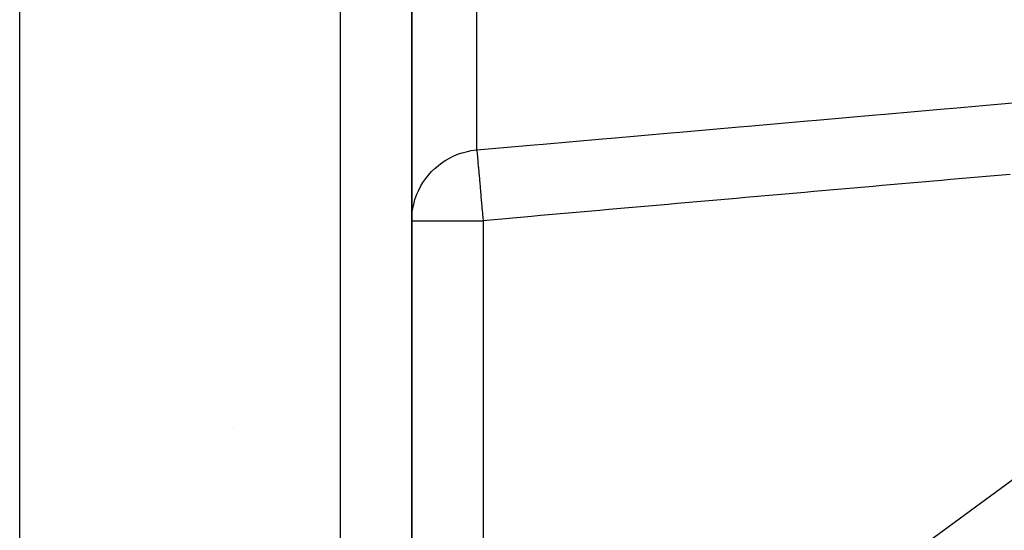
# Model space of a CAD drawing. Units: millimetres. Extents: x 50 to 764, y -380 to 170.
# Drawn here: x 240 to 268, y -176 to -161 of the extents above; entities that cross this region are included whole.
import ezdxf

# ---------------------------------------------------------------- set-up
doc = ezdxf.new("R2010")
doc.units = ezdxf.units.MM
doc.linetypes.add('DASHED', pattern=[9.652, 8.128, -1.524])
doc.layers.add('nevidi', color=4, linetype='DASHED')

msp = doc.modelspace()

# ---------------------------------------------------------------- linework, layer by layer
at = {"color": 2}
for p, q in [((251, -187.92), (251, -123.297)), ((251, -123.297), (251, -187.92)), ((240, -190), (240, -133.153)), ((251.016, -166.734), (251.03, -166.646)), ((251, -166.987), (251.002, -166.905)), ((251, -166.987), (251.002, -166.987)), ((246, -172.791), (246, -172.79))]:
    msp.add_line(p, q, dxfattribs=at)
at = {"layer": 'nevidi', "color": 7, "linetype": 'Continuous'}
for p, q in [((249, -190), (249, -120)), ((252.826, -165.002), (252.826, -123.831)), ((253, -185.132), (281.148, -164.515)), ((251.002, -166.905), (251.016, -166.734)), ((253, -166.987), (253, -185.132))]:
    msp.add_line(p, q, dxfattribs=at)
for points in [[(252.826, -165.002), (254.434, -164.861), (254.683, -164.839), (256.352, -164.693), (256.6, -164.671), (258.27, -164.524), (258.518, -164.502), (260.187, -164.356), (260.436, -164.334), (262.105, -164.187), (262.354, -164.166), (264.023, -164.019), (264.272, -163.997), (265.941, -163.851), (266.189, -163.829), (267.859, -163.682)], [(251.03, -166.646), (251.065, -166.484), (251.091, -166.392), (251.145, -166.243), (251.186, -166.148), (251.255, -166.014), (251.311, -165.919), (251.393, -165.801), (251.466, -165.708), (251.558, -165.607), (251.647, -165.52), (251.746, -165.435), (251.851, -165.356), (251.954, -165.289), (252.075, -165.22), (252.179, -165.17), (252.315, -165.115), (252.418, -165.081), (252.567, -165.042), (252.666, -165.022), (252.826, -165.002)], [(252.826, -165.003), (252.828, -165.033), (252.829, -165.041), (252.829, -165.041), (252.834, -165.097), (252.835, -165.11), (252.835, -165.114), (252.842, -165.192), (252.844, -165.21), (252.845, -165.218), (252.853, -165.315), (252.855, -165.337), (252.857, -165.353), (252.866, -165.465), (252.869, -165.491), (252.871, -165.516), (252.882, -165.639), (252.884, -165.67), (252.887, -165.705), (252.899, -165.835), (252.902, -165.869), (252.906, -165.915), (252.918, -166.05), (252.921, -166.086), (252.926, -166.144), (252.938, -166.279), (252.941, -166.317), (252.947, -166.387), (252.959, -166.52), (252.962, -166.56), (252.97, -166.64), (252.981, -166.768), (252.984, -166.809), (252.992, -166.9), (253, -166.987)], [(267.785, -165.689), (266.115, -165.836), (265.867, -165.857), (264.197, -166.004), (263.949, -166.026), (262.28, -166.172), (262.031, -166.194), (260.362, -166.341), (260.113, -166.363), (258.444, -166.509), (258.195, -166.531), (256.526, -166.678), (256.278, -166.699), (254.608, -166.846), (254.36, -166.868), (253, -166.987)], [(251.002, -166.987), (251.018, -166.987), (251.033, -166.987), (251.072, -166.987), (251.099, -166.987), (251.16, -166.987), (251.2, -166.987), (251.282, -166.987), (251.332, -166.987), (251.434, -166.987), (251.494, -166.987), (251.615, -166.987), (251.683, -166.987), (251.82, -166.987), (251.896, -166.987), (252.047, -166.987), (252.129, -166.987), (252.291, -166.987), (252.377, -166.987), (252.548, -166.987), (252.638, -166.987), (252.812, -166.987), (252.905, -166.987), (253, -166.987)]]:
    msp.add_lwpolyline(points, dxfattribs=at)

doc.saveas('drawing.dxf')
